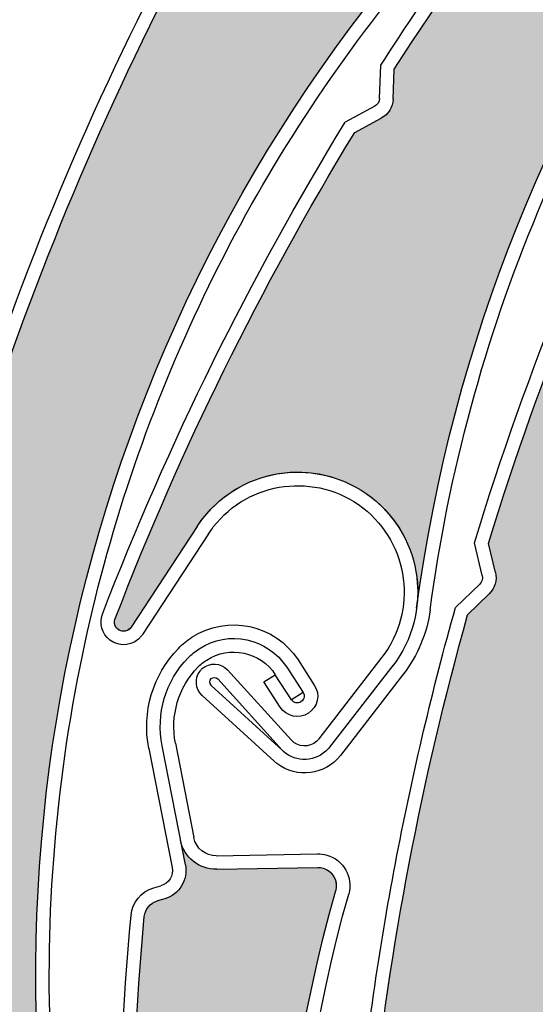
# Model space of a CAD drawing. Units: inches. Extents: x 10 to 3141, y 10 to 832.
# Drawn here: x 316 to 324, y 665 to 682 of the extents above; entities that cross this region are included whole.
import ezdxf

# ---------------------------------------------------------------- set-up
doc = ezdxf.new("R2010")
doc.units = ezdxf.units.IN
doc.header["$MEASUREMENT"] = 0
doc.layers.add('AM_8', color=7, linetype='Continuous')

# ---------------------------------------------------------------- blocks, each defined once
blk = doc.blocks.new('block 1528')
at = {"layer": 'AM_8', "color": 7, "lineweight": 25}
blk.add_open_spline([(326.083, 655.766), (323.149, 664.184), (324.66, 673.515), (330.103, 680.578)], degree=3, dxfattribs=at)
blk = doc.blocks.new('block 1556')
at = {"layer": 'AM_8', "color": 7, "lineweight": 25}
blk.add_open_spline([(323.64, 673.117), (324.512, 675.958), (325.632, 678.719), (326.991, 681.361)], degree=3, dxfattribs=at)
blk = doc.blocks.new('block 1557')
at = {"layer": 'AM_8', "color": 7, "lineweight": 25}
blk.add_open_spline([(323.405, 673.123), (324.284, 676), (325.416, 678.791), (326.791, 681.466)], degree=3, dxfattribs=at)
blk = doc.blocks.new('block 1558')
at = {"layer": 'AM_8', "color": 7, "lineweight": 25}
blk.add_open_spline([(321.704, 663.59), (321.998, 666.41), (322.529, 669.2), (323.294, 671.928)], degree=3, dxfattribs=at)
blk = doc.blocks.new('block 1559')
at = {"layer": 'AM_8', "color": 7, "lineweight": 25}
blk.add_open_spline([(321.474, 663.554), (321.627, 665.022), (321.84, 666.482), (322.119, 667.931)], degree=3, dxfattribs=at)
blk = doc.blocks.new('block 1566')
at = {"layer": 'AM_8', "color": 7, "lineweight": 25}
blk.add_open_spline([(322.119, 667.931), (322.388, 669.317), (322.709, 670.689), (323.092, 672.048)], degree=3, dxfattribs=at)
blk = doc.blocks.new('block 1567')
at = {"layer": 'AM_8', "color": 7, "lineweight": 25}
blk.add_open_spline([(323.536, 672.582), (323.549, 672.531), (323.534, 672.477), (323.494, 672.439)], degree=3, dxfattribs=at)
blk = doc.blocks.new('block 1568')
at = {"layer": 'AM_8', "color": 7, "lineweight": 25}
blk.add_open_spline([(323.755, 672.634), (323.788, 672.506), (323.746, 672.369), (323.653, 672.277)], degree=3, dxfattribs=at)
blk = doc.blocks.new('block 1569')
at = {"layer": 'AM_8', "color": 7, "lineweight": 25}
blk.add_lwpolyline([(323.755, 672.634), (323.64, 673.117)], dxfattribs=at)
blk = doc.blocks.new('block 1570')
at = {"layer": 'AM_8', "color": 7, "lineweight": 25}
blk.add_lwpolyline([(323.294, 671.928), (323.653, 672.277)], dxfattribs=at)
blk = doc.blocks.new('block 1571')
at = {"layer": 'AM_8', "color": 7, "lineweight": 25}
blk.add_lwpolyline([(323.494, 672.439), (323.092, 672.048)], dxfattribs=at)
blk = doc.blocks.new('block 1572')
at = {"layer": 'AM_8', "color": 7, "lineweight": 25}
blk.add_lwpolyline([(323.536, 672.582), (323.405, 673.123)], dxfattribs=at)
blk = doc.blocks.new('block 1602')
at = {"layer": 'AM_8'}
h = blk.add_hatch(color=140, dxfattribs=at)
edge = h.paths.add_edge_path()
edge.add_spline(control_points=[(323.653, 672.277), (323.746, 672.369), (323.788, 672.506), (323.755, 672.634), (323.755, 672.634), (323.64, 673.117), (323.64, 673.117), (324.512, 675.958), (325.632, 678.719), (326.991, 681.361), (327.046, 681.472), (327.163, 681.537), (327.289, 681.523), (327.289, 681.523), (327.413, 681.511), (327.413, 681.511), (327.666, 681.485), (327.896, 681.656), (327.944, 681.904), (327.944, 681.904), (328.021, 682.316), (328.021, 682.316), (327.967, 682.03), (328.125, 681.745), (328.399, 681.642), (328.399, 681.642), (329.972, 681.041), (329.972, 681.041), (330.129, 680.982), (330.203, 680.81), (330.145, 680.654), (330.135, 680.628), (330.122, 680.6), (330.103, 680.578), (324.66, 673.515), (323.149, 664.184), (326.083, 655.766), (325.831, 656.492), (325.182, 657.009), (324.418, 657.093), (323.325, 657.216), (322.336, 656.427), (322.212, 655.331), (322.212, 655.331), (321.99, 653.342), (321.99, 653.342), (321.982, 653.259), (321.909, 653.2), (321.823, 653.209), (321.746, 653.217), (321.688, 653.285), (321.69, 653.363), (321.388, 656.353), (321.355, 659.363), (321.593, 662.359), (321.593, 662.359), (321.878, 662.771), (321.878, 662.771), (321.953, 662.879), (321.968, 663.021), (321.912, 663.141), (321.912, 663.141), (321.704, 663.59), (321.704, 663.59), (321.998, 666.41), (322.529, 669.198), (323.294, 671.928), (323.294, 671.928), (323.653, 672.277), (323.653, 672.277), (323.653, 672.277), (323.653, 672.277), (323.653, 672.277)], knot_values=[0, 0, 0, 0, 1, 1, 1, 2, 2, 2, 3, 3, 3, 4, 4, 4, 5, 5, 5, 6, 6, 6, 7, 7, 7, 8, 8, 8, 9, 9, 9, 10, 10, 10, 11, 11, 11, 12, 12, 12, 13, 13, 13, 14, 14, 14, 15, 15, 15, 16, 16, 16, 17, 17, 17, 18, 18, 18, 19, 19, 19, 20, 20, 20, 21, 21, 21, 22, 22, 22, 23, 23, 23, 24, 24, 24, 24], degree=3, periodic=1)
at = {"layer": 'AM_8', "lineweight": 0}
blk.add_open_spline([(323.653, 672.277), (323.746, 672.369), (323.788, 672.506), (323.755, 672.634), (323.755, 672.634), (323.64, 673.117), (323.64, 673.117), (324.512, 675.958), (325.632, 678.719), (326.991, 681.361), (327.046, 681.472), (327.163, 681.537), (327.289, 681.523), (327.289, 681.523), (327.413, 681.511), (327.413, 681.511), (327.666, 681.485), (327.896, 681.656), (327.944, 681.904), (327.944, 681.904), (328.021, 682.316), (328.021, 682.316), (327.967, 682.03), (328.125, 681.745), (328.399, 681.642), (328.399, 681.642), (329.972, 681.041), (329.972, 681.041), (330.129, 680.982), (330.203, 680.81), (330.145, 680.654), (330.135, 680.628), (330.122, 680.6), (330.103, 680.578), (324.66, 673.515), (323.149, 664.184), (326.083, 655.766), (325.831, 656.492), (325.182, 657.009), (324.418, 657.093), (323.325, 657.216), (322.336, 656.427), (322.212, 655.331), (322.212, 655.331), (321.99, 653.342), (321.99, 653.342), (321.982, 653.259), (321.909, 653.2), (321.823, 653.209), (321.746, 653.217), (321.688, 653.285), (321.69, 653.363), (321.388, 656.353), (321.355, 659.363), (321.593, 662.359), (321.593, 662.359), (321.878, 662.771), (321.878, 662.771), (321.953, 662.879), (321.968, 663.021), (321.912, 663.141), (321.912, 663.141), (321.704, 663.59), (321.704, 663.59), (321.998, 666.41), (322.529, 669.198), (323.294, 671.928), (323.294, 671.928), (323.653, 672.277), (323.653, 672.277), (323.653, 672.277), (323.653, 672.277), (323.653, 672.277)], degree=3, knots=[0, 0, 0, 0, 1, 1, 1, 2, 2, 2, 3, 3, 3, 4, 4, 4, 5, 5, 5, 6, 6, 6, 7, 7, 7, 8, 8, 8, 9, 9, 9, 10, 10, 10, 11, 11, 11, 12, 12, 12, 13, 13, 13, 14, 14, 14, 15, 15, 15, 16, 16, 16, 17, 17, 17, 18, 18, 18, 19, 19, 19, 20, 20, 20, 21, 21, 21, 22, 22, 22, 23, 23, 23, 24, 24, 24, 24], dxfattribs=at)
blk = doc.blocks.new('block 1526')
at = {"layer": 'AM_8'}
for name in ['block 1602', 'block 1557', 'block 1556', 'block 1528', 'block 1572', 'block 1569', 'block 1567', 'block 1568', 'block 1571', 'block 1570', 'block 1558', 'block 1566', 'block 1559']:
    blk.add_blockref(name, (0, 0), dxfattribs=at)
blk = doc.blocks.new('block 1989')
at = {"layer": 'AM_8', "color": 7, "lineweight": 25}
blk.add_open_spline([(322.671, 672.01), (323.282, 676.581), (325.09, 680.91), (327.911, 684.559)], degree=3, dxfattribs=at)
blk = doc.blocks.new('block 1990')
at = {"layer": 'AM_8', "color": 7, "lineweight": 25}
blk.add_open_spline([(322.446, 672.04), (323.628, 680.877), (329.188, 688.519), (337.231, 692.366)], degree=3, dxfattribs=at)
blk = doc.blocks.new('block 1991')
at = {"layer": 'AM_8', "color": 7, "lineweight": 25}
blk.add_open_spline([(317.441, 671.878), (318.521, 674.682), (319.853, 677.382), (321.417, 679.95)], degree=3, dxfattribs=at)
blk = doc.blocks.new('block 1992')
at = {"layer": 'AM_8', "color": 7, "lineweight": 25}
blk.add_open_spline([(317.223, 671.941), (318.318, 674.784), (319.669, 677.519), (321.258, 680.119)], degree=3, dxfattribs=at)
blk = doc.blocks.new('block 1993')
at = {"layer": 'AM_8', "color": 7, "lineweight": 25}
blk.add_lwpolyline([(320.36, 669.848), (319.304, 671.012)], dxfattribs=at)
blk = doc.blocks.new('block 1994')
at = {"layer": 'AM_8', "color": 7, "lineweight": 25}
blk.add_lwpolyline([(320.211, 669.678), (319.139, 670.862)], dxfattribs=at)
blk = doc.blocks.new('block 1995')
at = {"layer": 'AM_8', "color": 7, "lineweight": 25}
blk.add_open_spline([(320.998, 669.729), (320.981, 669.704), (320.961, 669.682), (320.936, 669.661), (320.722, 669.464), (320.386, 669.481), (320.194, 669.696)], degree=3, knots=[0, 0, 0, 0, 1, 1, 1, 2, 2, 2, 2], dxfattribs=at)
blk = doc.blocks.new('block 1996')
at = {"layer": 'AM_8', "color": 7, "lineweight": 25}
blk.add_open_spline([(320.821, 669.866), (320.811, 669.852), (320.799, 669.838), (320.785, 669.826), (320.663, 669.716), (320.472, 669.725), (320.36, 669.848)], degree=3, knots=[0, 0, 0, 0, 1, 1, 1, 2, 2, 2, 2], dxfattribs=at)
blk = doc.blocks.new('block 1997')
at = {"layer": 'AM_8', "color": 7, "lineweight": 25}
blk.add_open_spline([(318.846, 670.994), (318.855, 671.008), (318.868, 671.02), (318.883, 671.033), (319.005, 671.144), (319.193, 671.135), (319.304, 671.012)], degree=3, knots=[0, 0, 0, 0, 1, 1, 1, 2, 2, 2, 2], dxfattribs=at)
blk = doc.blocks.new('block 1998')
at = {"layer": 'AM_8', "color": 7, "lineweight": 25}
blk.add_open_spline([(319.031, 670.755), (319.031, 670.757), (319.028, 670.759), (319.028, 670.76), (319, 670.79), (319.002, 670.838), (319.031, 670.867), (319.062, 670.894), (319.111, 670.891), (319.139, 670.862)], degree=3, knots=[0, 0, 0, 0, 1, 1, 1, 2, 2, 2, 3, 3, 3, 3], dxfattribs=at)
blk = doc.blocks.new('block 1999')
at = {"layer": 'AM_8', "color": 7, "lineweight": 25}
blk.add_lwpolyline([(318.796, 673.397), (317.702, 671.723)], dxfattribs=at)
blk = doc.blocks.new('block 2000')
at = {"layer": 'AM_8', "color": 7, "lineweight": 25}
blk.add_open_spline([(321.178, 669.591), (320.924, 669.263), (320.454, 669.202), (320.124, 669.456)], degree=3, dxfattribs=at)
blk = doc.blocks.new('block 2001')
at = {"layer": 'AM_8', "color": 7, "lineweight": 25}
blk.add_lwpolyline([(318.986, 673.275), (317.89, 671.601)], dxfattribs=at)
blk = doc.blocks.new('block 2002')
at = {"layer": 'AM_8', "color": 7, "lineweight": 25}
blk.add_lwpolyline([(320.211, 669.678), (319.031, 670.755)], dxfattribs=at)
blk = doc.blocks.new('block 2003')
at = {"layer": 'AM_8', "color": 7, "lineweight": 25}
blk.add_lwpolyline([(318.879, 670.588), (320.075, 669.496)], dxfattribs=at)
blk = doc.blocks.new('block 2004')
at = {"layer": 'AM_8', "color": 7, "lineweight": 25}
blk.add_open_spline([(318.879, 670.588), (318.767, 670.693), (318.749, 670.869), (318.846, 670.994)], degree=3, dxfattribs=at)
blk = doc.blocks.new('block 2005')
at = {"layer": 'AM_8', "color": 7, "lineweight": 25}
blk.add_open_spline([(317.702, 671.723), (317.658, 671.658), (317.574, 671.637), (317.502, 671.672), (317.429, 671.714), (317.401, 671.803), (317.441, 671.878)], degree=3, knots=[0, 0, 0, 0, 1, 1, 1, 2, 2, 2, 2], dxfattribs=at)
blk = doc.blocks.new('block 2006')
at = {"layer": 'AM_8', "color": 7, "lineweight": 25}
blk.add_open_spline([(317.89, 671.601), (317.885, 671.591), (317.879, 671.583), (317.875, 671.577)], degree=3, dxfattribs=at)
blk = doc.blocks.new('block 2007')
at = {"layer": 'AM_8', "color": 7, "lineweight": 25}
blk.add_open_spline([(317.875, 671.577), (317.745, 671.412), (317.51, 671.383), (317.348, 671.509)], degree=3, dxfattribs=at)
blk = doc.blocks.new('block 2008')
at = {"layer": 'AM_8', "color": 7, "lineweight": 25}
blk.add_open_spline([(317.348, 671.509), (317.217, 671.609), (317.166, 671.786), (317.223, 671.941)], degree=3, dxfattribs=at)
blk = doc.blocks.new('block 2009')
at = {"layer": 'AM_8', "color": 7, "lineweight": 25}
blk.add_open_spline([(320.124, 669.456), (320.106, 669.468), (320.093, 669.481), (320.075, 669.496)], degree=3, dxfattribs=at)
blk = doc.blocks.new('block 2010')
at = {"layer": 'AM_8', "color": 7, "lineweight": 25}
blk.add_open_spline([(318.796, 673.397), (318.827, 673.443), (318.856, 673.485), (318.891, 673.528), (319.565, 674.4), (320.818, 674.558), (321.692, 673.882), (322.561, 673.208), (322.721, 671.954), (322.048, 671.082)], degree=3, knots=[0, 0, 0, 0, 1, 1, 1, 2, 2, 2, 3, 3, 3, 3], dxfattribs=at)
blk = doc.blocks.new('block 2011')
at = {"layer": 'AM_8', "color": 7, "lineweight": 25}
blk.add_open_spline([(321.552, 673.707), (322.324, 673.108), (322.468, 671.995), (321.868, 671.222)], degree=3, dxfattribs=at)
blk = doc.blocks.new('block 2012')
at = {"layer": 'AM_8', "color": 7, "lineweight": 25}
blk.add_open_spline([(318.986, 673.275), (319.013, 673.313), (319.04, 673.352), (319.066, 673.389), (319.665, 674.162), (320.776, 674.303), (321.552, 673.707)], degree=3, knots=[0, 0, 0, 0, 1, 1, 1, 2, 2, 2, 2], dxfattribs=at)
blk = doc.blocks.new('block 2013')
at = {"layer": 'AM_8', "color": 7, "lineweight": 25}
blk.add_open_spline([(322.671, 672.01), (322.618, 671.622), (322.465, 671.255), (322.227, 670.945)], degree=3, dxfattribs=at)
blk = doc.blocks.new('block 2014')
at = {"layer": 'AM_8', "color": 7, "lineweight": 25}
blk.add_lwpolyline([(321.868, 671.222), (320.821, 669.866)], dxfattribs=at)
blk = doc.blocks.new('block 2015')
at = {"layer": 'AM_8', "color": 7, "lineweight": 25}
blk.add_lwpolyline([(322.048, 671.083), (320.998, 669.729)], dxfattribs=at)
blk = doc.blocks.new('block 2016')
at = {"layer": 'AM_8', "color": 7, "lineweight": 25}
blk.add_lwpolyline([(322.227, 670.945), (321.178, 669.591)], dxfattribs=at)
blk = doc.blocks.new('block 2020')
at = {"layer": 'AM_8', "color": 7, "lineweight": 25}
blk.add_open_spline([(322.072, 680.999), (323.608, 683.382), (325.338, 685.631), (327.251, 687.721)], degree=3, dxfattribs=at)
blk = doc.blocks.new('block 2021')
at = {"layer": 'AM_8', "color": 7, "lineweight": 25}
blk.add_open_spline([(321.852, 681.068), (322.648, 682.311), (323.498, 683.517), (324.401, 684.684)], degree=3, dxfattribs=at)
blk = doc.blocks.new('block 2022')
at = {"layer": 'AM_8', "color": 7, "lineweight": 25}
blk.add_lwpolyline([(321.417, 679.95), (321.858, 680.188)], dxfattribs=at)
blk = doc.blocks.new('block 2023')
at = {"layer": 'AM_8', "color": 7, "lineweight": 25}
blk.add_lwpolyline([(321.75, 680.386), (321.258, 680.119)], dxfattribs=at)
blk = doc.blocks.new('block 2024')
at = {"layer": 'AM_8', "color": 7, "lineweight": 25}
blk.add_lwpolyline([(322.054, 680.504), (322.072, 680.999)], dxfattribs=at)
blk = doc.blocks.new('block 2025')
at = {"layer": 'AM_8', "color": 7, "lineweight": 25}
blk.add_lwpolyline([(321.829, 680.513), (321.852, 681.068)], dxfattribs=at)
blk = doc.blocks.new('block 2026')
at = {"layer": 'AM_8', "color": 7, "lineweight": 25}
blk.add_open_spline([(322.054, 680.504), (322.049, 680.371), (321.977, 680.25), (321.858, 680.188)], degree=3, dxfattribs=at)
blk = doc.blocks.new('block 2027')
at = {"layer": 'AM_8', "color": 7, "lineweight": 25}
blk.add_open_spline([(321.829, 680.513), (321.827, 680.459), (321.796, 680.411), (321.75, 680.386)], degree=3, dxfattribs=at)
blk = doc.blocks.new('block 2064')
at = {"layer": 'AM_8'}
h = blk.add_hatch(color=140, dxfattribs=at)
edge = h.paths.add_edge_path()
edge.add_spline(control_points=[(327.729, 687.87), (327.857, 687.909), (327.952, 688.013), (327.985, 688.142), (327.985, 688.142), (328.099, 688.624), (328.099, 688.624), (330.159, 690.768), (332.406, 692.724), (334.812, 694.471), (334.91, 694.544), (335.044, 694.547), (335.148, 694.48), (335.148, 694.48), (335.255, 694.411), (335.255, 694.411), (335.47, 694.276), (335.751, 694.324), (335.903, 694.524), (335.903, 694.524), (336.164, 694.855), (336.164, 694.855), (335.983, 694.626), (335.996, 694.301), (336.193, 694.084), (336.193, 694.084), (337.327, 692.839), (337.327, 692.839), (337.437, 692.716), (337.428, 692.526), (337.306, 692.415), (337.285, 692.395), (337.259, 692.379), (337.231, 692.366), (329.188, 688.519), (323.628, 680.877), (322.446, 672.04), (322.548, 672.801), (322.206, 673.554), (321.562, 673.976), (320.64, 674.58), (319.402, 674.321), (318.799, 673.399), (318.799, 673.399), (317.702, 671.723), (317.702, 671.723), (317.656, 671.654), (317.562, 671.636), (317.491, 671.681), (317.428, 671.722), (317.405, 671.808), (317.441, 671.878), (318.521, 674.682), (319.853, 677.385), (321.417, 679.95), (321.417, 679.95), (321.858, 680.188), (321.858, 680.188), (321.975, 680.25), (322.049, 680.373), (322.054, 680.504), (322.054, 680.504), (322.072, 680.999), (322.072, 680.999), (323.608, 683.382), (325.338, 685.629), (327.251, 687.721), (327.251, 687.721), (327.729, 687.87), (327.729, 687.87), (327.729, 687.87), (327.729, 687.87), (327.729, 687.87)], knot_values=[0, 0, 0, 0, 1, 1, 1, 2, 2, 2, 3, 3, 3, 4, 4, 4, 5, 5, 5, 6, 6, 6, 7, 7, 7, 8, 8, 8, 9, 9, 9, 10, 10, 10, 11, 11, 11, 12, 12, 12, 13, 13, 13, 14, 14, 14, 15, 15, 15, 16, 16, 16, 17, 17, 17, 18, 18, 18, 19, 19, 19, 20, 20, 20, 21, 21, 21, 22, 22, 22, 23, 23, 23, 24, 24, 24, 24], degree=3, periodic=1)
at = {"layer": 'AM_8', "lineweight": 0}
blk.add_open_spline([(327.729, 687.87), (327.857, 687.909), (327.952, 688.013), (327.985, 688.142), (327.985, 688.142), (328.099, 688.624), (328.099, 688.624), (330.159, 690.768), (332.406, 692.724), (334.812, 694.471), (334.91, 694.544), (335.044, 694.547), (335.148, 694.48), (335.148, 694.48), (335.255, 694.411), (335.255, 694.411), (335.47, 694.276), (335.751, 694.324), (335.903, 694.524), (335.903, 694.524), (336.164, 694.855), (336.164, 694.855), (335.983, 694.626), (335.996, 694.301), (336.193, 694.084), (336.193, 694.084), (337.327, 692.839), (337.327, 692.839), (337.437, 692.716), (337.428, 692.526), (337.306, 692.415), (337.285, 692.395), (337.259, 692.379), (337.231, 692.366), (329.188, 688.519), (323.628, 680.877), (322.446, 672.04), (322.548, 672.801), (322.206, 673.554), (321.562, 673.976), (320.64, 674.58), (319.402, 674.321), (318.799, 673.399), (318.799, 673.399), (317.702, 671.723), (317.702, 671.723), (317.656, 671.654), (317.562, 671.636), (317.491, 671.681), (317.428, 671.722), (317.405, 671.808), (317.441, 671.878), (318.521, 674.682), (319.853, 677.385), (321.417, 679.95), (321.417, 679.95), (321.858, 680.188), (321.858, 680.188), (321.975, 680.25), (322.049, 680.373), (322.054, 680.504), (322.054, 680.504), (322.072, 680.999), (322.072, 680.999), (323.608, 683.382), (325.338, 685.629), (327.251, 687.721), (327.251, 687.721), (327.729, 687.87), (327.729, 687.87), (327.729, 687.87), (327.729, 687.87), (327.729, 687.87)], degree=3, knots=[0, 0, 0, 0, 1, 1, 1, 2, 2, 2, 3, 3, 3, 4, 4, 4, 5, 5, 5, 6, 6, 6, 7, 7, 7, 8, 8, 8, 9, 9, 9, 10, 10, 10, 11, 11, 11, 12, 12, 12, 13, 13, 13, 14, 14, 14, 15, 15, 15, 16, 16, 16, 17, 17, 17, 18, 18, 18, 19, 19, 19, 20, 20, 20, 21, 21, 21, 22, 22, 22, 23, 23, 23, 24, 24, 24, 24], dxfattribs=at)
blk = doc.blocks.new('block 1988')
at = {"layer": 'AM_8'}
for name in ['block 2064', 'block 1990', 'block 2020', 'block 2021', 'block 1989', 'block 2025', 'block 2024', 'block 2027', 'block 2026', 'block 2023', 'block 1992', 'block 2022', 'block 1991', 'block 2010', 'block 2012', 'block 2011', 'block 1999', 'block 2001', 'block 2008', 'block 2013', 'block 2005', 'block 2006', 'block 2007', 'block 1997', 'block 2014', 'block 2004', 'block 1993', 'block 2015', 'block 2016', 'block 1998', 'block 1994', 'block 2002', 'block 2003', 'block 1996', 'block 1995', 'block 2009', 'block 2000']:
    blk.add_blockref(name, (0, 0), dxfattribs=at)
blk = doc.blocks.new('block 2067')
at = {"layer": 'AM_8', "color": 7, "lineweight": 25}
blk.add_open_spline([(326.647, 642.83), (320.781, 649.542), (318.693, 658.762), (321.1, 667.346)], degree=3, dxfattribs=at)
blk = doc.blocks.new('block 2094')
at = {"layer": 'AM_8', "color": 7, "lineweight": 25}
blk.add_open_spline([(320.834, 655.191), (320.046, 659.204), (320.212, 663.347), (321.317, 667.285)], degree=3, dxfattribs=at)
blk = doc.blocks.new('block 2095')
at = {"layer": 'AM_8', "color": 7, "lineweight": 25}
blk.add_open_spline([(317.895, 658.011), (317.64, 660.972), (317.65, 663.951), (317.919, 666.911)], degree=3, dxfattribs=at)
blk = doc.blocks.new('block 2096')
at = {"layer": 'AM_8', "color": 7, "lineweight": 25}
blk.add_open_spline([(317.678, 657.93), (317.415, 660.925), (317.421, 663.938), (317.698, 666.932)], degree=3, dxfattribs=at)
blk = doc.blocks.new('block 2112')
at = {"layer": 'AM_8', "color": 7, "lineweight": 25}
blk.add_lwpolyline([(318.436, 669.792), (318.742, 668.226)], dxfattribs=at)
blk = doc.blocks.new('block 2113')
at = {"layer": 'AM_8', "color": 7, "lineweight": 25}
blk.add_lwpolyline([(318.603, 667.769), (318.216, 669.75)], dxfattribs=at)
blk = doc.blocks.new('block 2114')
at = {"layer": 'AM_8', "color": 7, "lineweight": 25}
blk.add_lwpolyline([(317.994, 669.705), (318.38, 667.729)], dxfattribs=at)
blk = doc.blocks.new('block 2115')
at = {"layer": 'AM_8', "color": 7, "lineweight": 25}
blk.add_lwpolyline([(319.122, 667.697), (320.805, 667.729)], dxfattribs=at)
blk = doc.blocks.new('block 2116')
at = {"layer": 'AM_8', "color": 7, "lineweight": 25}
blk.add_lwpolyline([(319.116, 667.921), (320.8, 667.953)], dxfattribs=at)
blk = doc.blocks.new('block 2117')
at = {"layer": 'AM_8', "color": 7, "lineweight": 25}
blk.add_open_spline([(319.122, 667.697), (318.831, 667.691), (318.577, 667.896), (318.521, 668.181)], degree=3, dxfattribs=at)
blk = doc.blocks.new('block 2118')
at = {"layer": 'AM_8', "color": 7, "lineweight": 25}
blk.add_open_spline([(317.698, 666.932), (317.718, 667.147), (317.865, 667.328), (318.075, 667.389)], degree=3, dxfattribs=at)
blk = doc.blocks.new('block 2119')
at = {"layer": 'AM_8', "color": 7, "lineweight": 25}
blk.add_open_spline([(317.919, 666.911), (317.932, 667.034), (318.018, 667.137), (318.136, 667.171)], degree=3, dxfattribs=at)
blk = doc.blocks.new('block 2120')
at = {"layer": 'AM_8', "color": 7, "lineweight": 25}
blk.add_open_spline([(318.603, 667.769), (318.648, 667.521), (318.503, 667.277), (318.258, 667.207)], degree=3, dxfattribs=at)
blk = doc.blocks.new('block 2121')
at = {"layer": 'AM_8', "color": 7, "lineweight": 25}
blk.add_lwpolyline([(318.258, 667.207), (318.136, 667.171)], dxfattribs=at)
blk = doc.blocks.new('block 2122')
at = {"layer": 'AM_8', "color": 7, "lineweight": 25}
blk.add_lwpolyline([(318.075, 667.389), (318.196, 667.423)], dxfattribs=at)
blk = doc.blocks.new('block 2123')
at = {"layer": 'AM_8', "color": 7, "lineweight": 25}
blk.add_open_spline([(319.116, 667.921), (318.937, 667.917), (318.776, 668.045), (318.742, 668.226)], degree=3, dxfattribs=at)
blk = doc.blocks.new('block 2124')
at = {"layer": 'AM_8', "color": 7, "lineweight": 25}
blk.add_open_spline([(318.38, 667.729), (318.408, 667.592), (318.327, 667.461), (318.196, 667.423)], degree=3, dxfattribs=at)
blk = doc.blocks.new('block 2125')
at = {"layer": 'AM_8', "color": 7, "lineweight": 25}
blk.add_open_spline([(320.805, 667.729), (320.834, 667.729), (320.863, 667.725), (320.891, 667.716), (321.051, 667.671), (321.143, 667.506), (321.1, 667.346)], degree=3, knots=[0, 0, 0, 0, 1, 1, 1, 2, 2, 2, 2], dxfattribs=at)
blk = doc.blocks.new('block 2126')
at = {"layer": 'AM_8', "color": 7, "lineweight": 25}
blk.add_open_spline([(320.8, 667.953), (320.853, 667.955), (320.902, 667.948), (320.953, 667.933), (321.233, 667.855), (321.394, 667.564), (321.317, 667.285)], degree=3, knots=[0, 0, 0, 0, 1, 1, 1, 2, 2, 2, 2], dxfattribs=at)
blk = doc.blocks.new('block 2127')
at = {"layer": 'AM_8', "color": 7, "lineweight": 25}
blk.add_open_spline([(318.811, 671.059), (318.854, 671.104), (318.903, 671.143), (318.956, 671.177), (319.337, 671.424), (319.849, 671.316), (320.097, 670.932)], degree=3, knots=[0, 0, 0, 0, 1, 1, 1, 2, 2, 2, 2], dxfattribs=at)
blk = doc.blocks.new('block 2128')
at = {"layer": 'AM_8', "color": 7, "lineweight": 25}
blk.add_open_spline([(318.647, 671.215), (318.703, 671.271), (318.767, 671.323), (318.833, 671.365), (319.317, 671.682), (319.972, 671.543), (320.287, 671.056)], degree=3, knots=[0, 0, 0, 0, 1, 1, 1, 2, 2, 2, 2], dxfattribs=at)
blk = doc.blocks.new('block 2129')
at = {"layer": 'AM_8', "color": 7, "lineweight": 25}
blk.add_open_spline([(318.485, 671.371), (318.553, 671.441), (318.629, 671.501), (318.71, 671.556), (319.302, 671.938), (320.093, 671.771), (320.474, 671.178)], degree=3, knots=[0, 0, 0, 0, 1, 1, 1, 2, 2, 2, 2], dxfattribs=at)
blk = doc.blocks.new('block 2130')
at = {"layer": 'AM_8', "color": 7, "lineweight": 25}
blk.add_open_spline([(318.436, 669.792), (318.347, 670.25), (318.485, 670.723), (318.811, 671.059)], degree=3, dxfattribs=at)
blk = doc.blocks.new('block 2131')
at = {"layer": 'AM_8', "color": 7, "lineweight": 25}
blk.add_open_spline([(318.216, 669.75), (318.111, 670.28), (318.271, 670.826), (318.647, 671.215)], degree=3, dxfattribs=at)
blk = doc.blocks.new('block 2132')
at = {"layer": 'AM_8', "color": 7, "lineweight": 25}
blk.add_open_spline([(317.994, 669.705), (317.875, 670.309), (318.06, 670.929), (318.485, 671.371)], degree=3, dxfattribs=at)
blk = doc.blocks.new('block 2133')
at = {"layer": 'AM_8', "color": 7, "lineweight": 25}
blk.add_lwpolyline([(320.559, 670.638), (320.367, 670.515)], dxfattribs=at)
blk = doc.blocks.new('block 2134')
at = {"layer": 'AM_8', "color": 7, "lineweight": 25}
blk.add_lwpolyline([(319.907, 670.812), (320.097, 670.932)], dxfattribs=at)
blk = doc.blocks.new('block 2135')
at = {"layer": 'AM_8', "color": 7, "lineweight": 25}
blk.add_lwpolyline([(320.18, 670.393), (319.907, 670.812)], dxfattribs=at)
blk = doc.blocks.new('block 2136')
at = {"layer": 'AM_8', "color": 7, "lineweight": 25}
blk.add_lwpolyline([(320.367, 670.515), (320.097, 670.932)], dxfattribs=at)
blk = doc.blocks.new('block 2137')
at = {"layer": 'AM_8', "color": 7, "lineweight": 25}
blk.add_lwpolyline([(320.287, 671.056), (320.559, 670.638)], dxfattribs=at)
blk = doc.blocks.new('block 2138')
at = {"layer": 'AM_8', "color": 7, "lineweight": 25}
blk.add_lwpolyline([(320.474, 671.178), (320.744, 670.76)], dxfattribs=at)
blk = doc.blocks.new('block 2139')
at = {"layer": 'AM_8', "color": 7, "lineweight": 25}
blk.add_open_spline([(320.559, 670.638), (320.594, 670.584), (320.576, 670.515), (320.522, 670.482), (320.472, 670.448), (320.403, 670.462), (320.367, 670.515)], degree=3, knots=[0, 0, 0, 0, 1, 1, 1, 2, 2, 2, 2], dxfattribs=at)
blk = doc.blocks.new('block 2140')
at = {"layer": 'AM_8', "color": 7, "lineweight": 25}
blk.add_open_spline([(320.744, 670.76), (320.852, 670.604), (320.802, 670.395), (320.646, 670.293), (320.49, 670.19), (320.282, 670.236), (320.18, 670.393)], degree=3, knots=[0, 0, 0, 0, 1, 1, 1, 2, 2, 2, 2], dxfattribs=at)
blk = doc.blocks.new('block 2141')
at = {"layer": 'AM_8'}
h = blk.add_hatch(color=140, dxfattribs=at)
edge = h.paths.add_edge_path()
edge.add_spline(control_points=[(318.22, 657.235), (318.273, 657.358), (318.261, 657.498), (318.183, 657.607), (318.183, 657.607), (317.897, 658.011), (317.897, 658.011), (317.64, 660.972), (317.65, 663.951), (317.919, 666.911), (317.932, 667.034), (318.018, 667.137), (318.136, 667.171), (318.136, 667.171), (318.258, 667.207), (318.258, 667.207), (318.503, 667.277), (318.648, 667.521), (318.603, 667.769), (318.603, 667.769), (318.521, 668.181), (318.521, 668.181), (318.577, 667.896), (318.831, 667.691), (319.122, 667.697), (319.122, 667.697), (320.805, 667.729), (320.805, 667.729), (320.972, 667.73), (321.108, 667.598), (321.11, 667.434), (321.11, 667.404), (321.108, 667.373), (321.1, 667.346), (318.693, 658.762), (320.781, 649.542), (326.647, 642.83), (326.142, 643.41), (325.351, 643.647), (324.611, 643.44), (323.549, 643.145), (322.926, 642.043), (323.225, 640.981), (323.225, 640.981), (323.759, 639.054), (323.759, 639.054), (323.782, 638.973), (323.736, 638.89), (323.654, 638.868), (323.579, 638.845), (323.499, 638.887), (323.475, 638.959), (322.074, 641.619), (320.919, 644.399), (320.021, 647.268), (320.021, 647.268), (320.131, 647.755), (320.131, 647.755), (320.161, 647.886), (320.12, 648.021), (320.023, 648.112), (320.023, 648.112), (319.664, 648.453), (319.664, 648.453), (318.879, 651.177), (318.33, 653.961), (318.018, 656.779), (318.018, 656.779), (318.22, 657.235), (318.22, 657.235), (318.22, 657.235), (318.22, 657.235), (318.22, 657.235)], knot_values=[0, 0, 0, 0, 1, 1, 1, 2, 2, 2, 3, 3, 3, 4, 4, 4, 5, 5, 5, 6, 6, 6, 7, 7, 7, 8, 8, 8, 9, 9, 9, 10, 10, 10, 11, 11, 11, 12, 12, 12, 13, 13, 13, 14, 14, 14, 15, 15, 15, 16, 16, 16, 17, 17, 17, 18, 18, 18, 19, 19, 19, 20, 20, 20, 21, 21, 21, 22, 22, 22, 23, 23, 23, 24, 24, 24, 24], degree=3, periodic=1)
at = {"layer": 'AM_8', "lineweight": 0}
blk.add_open_spline([(318.22, 657.235), (318.273, 657.358), (318.261, 657.498), (318.183, 657.607), (318.183, 657.607), (317.897, 658.011), (317.897, 658.011), (317.64, 660.972), (317.65, 663.951), (317.919, 666.911), (317.932, 667.034), (318.018, 667.137), (318.136, 667.171), (318.136, 667.171), (318.258, 667.207), (318.258, 667.207), (318.503, 667.277), (318.648, 667.521), (318.603, 667.769), (318.603, 667.769), (318.521, 668.181), (318.521, 668.181), (318.577, 667.896), (318.831, 667.691), (319.122, 667.697), (319.122, 667.697), (320.805, 667.729), (320.805, 667.729), (320.972, 667.73), (321.108, 667.598), (321.11, 667.434), (321.11, 667.404), (321.108, 667.373), (321.1, 667.346), (318.693, 658.762), (320.781, 649.542), (326.647, 642.83), (326.142, 643.41), (325.351, 643.647), (324.611, 643.44), (323.549, 643.145), (322.926, 642.043), (323.225, 640.981), (323.225, 640.981), (323.759, 639.054), (323.759, 639.054), (323.782, 638.973), (323.736, 638.89), (323.654, 638.868), (323.579, 638.845), (323.499, 638.887), (323.475, 638.959), (322.074, 641.619), (320.919, 644.399), (320.021, 647.268), (320.021, 647.268), (320.131, 647.755), (320.131, 647.755), (320.161, 647.886), (320.12, 648.021), (320.023, 648.112), (320.023, 648.112), (319.664, 648.453), (319.664, 648.453), (318.879, 651.177), (318.33, 653.961), (318.018, 656.779), (318.018, 656.779), (318.22, 657.235), (318.22, 657.235), (318.22, 657.235), (318.22, 657.235), (318.22, 657.235)], degree=3, knots=[0, 0, 0, 0, 1, 1, 1, 2, 2, 2, 3, 3, 3, 4, 4, 4, 5, 5, 5, 6, 6, 6, 7, 7, 7, 8, 8, 8, 9, 9, 9, 10, 10, 10, 11, 11, 11, 12, 12, 12, 13, 13, 13, 14, 14, 14, 15, 15, 15, 16, 16, 16, 17, 17, 17, 18, 18, 18, 19, 19, 19, 20, 20, 20, 21, 21, 21, 22, 22, 22, 23, 23, 23, 24, 24, 24, 24], dxfattribs=at)
blk = doc.blocks.new('block 2065')
at = {"layer": 'AM_8'}
for name in ['block 2129', 'block 2128', 'block 2132', 'block 2127', 'block 2131', 'block 2138', 'block 2130', 'block 2137', 'block 2134', 'block 2135', 'block 2136', 'block 2140', 'block 2133', 'block 2139', 'block 2112', 'block 2114', 'block 2113', 'block 2141', 'block 2117', 'block 2123', 'block 2116', 'block 2126', 'block 2124', 'block 2120', 'block 2115', 'block 2125', 'block 2118', 'block 2122', 'block 2067', 'block 2121', 'block 2094', 'block 2119', 'block 2096', 'block 2095']:
    blk.add_blockref(name, (0, 0), dxfattribs=at)
blk = doc.blocks.new('block 2652')
at = {"layer": 'AM_8', "color": 7, "lineweight": 25}
blk.add_open_spline([(317.658, 657.701), (316.214, 662.082), (315.95, 666.763), (316.895, 671.278)], degree=3, dxfattribs=at)
blk = doc.blocks.new('block 2653')
at = {"layer": 'AM_8', "color": 7, "lineweight": 25}
blk.add_open_spline([(317.448, 657.63), (314.651, 666.095), (316.312, 675.399), (321.869, 682.374)], degree=3, dxfattribs=at)
blk = doc.blocks.new('block 2680')
at = {"layer": 'AM_8', "color": 7, "lineweight": 25}
blk.add_open_spline([(316.895, 671.278), (317.731, 675.281), (319.497, 679.032), (322.048, 682.232)], degree=3, dxfattribs=at)
blk = doc.blocks.new('block 2681')
at = {"layer": 'AM_8', "color": 7, "lineweight": 25}
blk.add_open_spline([(315.287, 675.019), (316.204, 677.846), (317.372, 680.585), (318.771, 683.208)], degree=3, dxfattribs=at)
blk = doc.blocks.new('block 2682')
at = {"layer": 'AM_8', "color": 7, "lineweight": 25}
blk.add_open_spline([(315.055, 675.029), (315.979, 677.89), (317.158, 680.662), (318.575, 683.314)], degree=3, dxfattribs=at)
blk = doc.blocks.new('block 2727')
at = {"layer": 'AM_8'}
h = blk.add_hatch(color=140, dxfattribs=at)
edge = h.paths.add_edge_path()
edge.add_spline(control_points=[(315.285, 674.178), (315.382, 674.271), (315.425, 674.405), (315.396, 674.535), (315.396, 674.535), (315.287, 675.019), (315.287, 675.019), (316.204, 677.846), (317.372, 680.585), (318.771, 683.208), (318.833, 683.317), (318.949, 683.379), (319.074, 683.364), (319.074, 683.364), (319.199, 683.35), (319.199, 683.35), (319.451, 683.318), (319.683, 683.486), (319.733, 683.734), (319.733, 683.734), (319.818, 684.146), (319.818, 684.146), (319.762, 683.859), (319.914, 683.572), (320.186, 683.464), (320.186, 683.464), (321.747, 682.838), (321.747, 682.838), (321.902, 682.776), (321.977, 682.601), (321.914, 682.447), (321.905, 682.42), (321.89, 682.396), (321.869, 682.374), (316.312, 675.399), (314.651, 666.095), (317.448, 657.63), (317.204, 658.359), (316.568, 658.887), (315.804, 658.984), (314.711, 659.124), (313.71, 658.354), (313.571, 657.258), (313.571, 657.258), (313.316, 655.275), (313.316, 655.275), (313.304, 655.191), (313.228, 655.133), (313.146, 655.143), (313.067, 655.152), (313.01, 655.22), (313.014, 655.3), (312.762, 658.293), (312.779, 661.305), (313.065, 664.296), (313.065, 664.296), (313.358, 664.702), (313.358, 664.702), (313.435, 664.81), (313.451, 664.951), (313.397, 665.072), (313.397, 665.072), (313.198, 665.526), (313.198, 665.526), (313.537, 668.339), (314.113, 671.12), (314.92, 673.836), (314.92, 673.836), (315.285, 674.178), (315.285, 674.178), (315.285, 674.178), (315.285, 674.178), (315.285, 674.178)], knot_values=[0, 0, 0, 0, 1, 1, 1, 2, 2, 2, 3, 3, 3, 4, 4, 4, 5, 5, 5, 6, 6, 6, 7, 7, 7, 8, 8, 8, 9, 9, 9, 10, 10, 10, 11, 11, 11, 12, 12, 12, 13, 13, 13, 14, 14, 14, 15, 15, 15, 16, 16, 16, 17, 17, 17, 18, 18, 18, 19, 19, 19, 20, 20, 20, 21, 21, 21, 22, 22, 22, 23, 23, 23, 24, 24, 24, 24], degree=3, periodic=1)
at = {"layer": 'AM_8', "lineweight": 0}
blk.add_open_spline([(315.285, 674.178), (315.382, 674.271), (315.425, 674.405), (315.396, 674.535), (315.396, 674.535), (315.287, 675.019), (315.287, 675.019), (316.204, 677.846), (317.372, 680.585), (318.771, 683.208), (318.833, 683.317), (318.949, 683.379), (319.074, 683.364), (319.074, 683.364), (319.199, 683.35), (319.199, 683.35), (319.451, 683.318), (319.683, 683.486), (319.733, 683.734), (319.733, 683.734), (319.818, 684.146), (319.818, 684.146), (319.762, 683.859), (319.914, 683.572), (320.186, 683.464), (320.186, 683.464), (321.747, 682.838), (321.747, 682.838), (321.902, 682.776), (321.977, 682.601), (321.914, 682.447), (321.905, 682.42), (321.89, 682.396), (321.869, 682.374), (316.312, 675.399), (314.651, 666.095), (317.448, 657.63), (317.204, 658.359), (316.568, 658.887), (315.804, 658.984), (314.711, 659.124), (313.71, 658.354), (313.571, 657.258), (313.571, 657.258), (313.316, 655.275), (313.316, 655.275), (313.304, 655.191), (313.228, 655.133), (313.146, 655.143), (313.067, 655.152), (313.01, 655.22), (313.014, 655.3), (312.762, 658.293), (312.779, 661.305), (313.065, 664.296), (313.065, 664.296), (313.358, 664.702), (313.358, 664.702), (313.435, 664.81), (313.451, 664.951), (313.397, 665.072), (313.397, 665.072), (313.198, 665.526), (313.198, 665.526), (313.537, 668.339), (314.113, 671.12), (314.92, 673.836), (314.92, 673.836), (315.285, 674.178), (315.285, 674.178), (315.285, 674.178), (315.285, 674.178), (315.285, 674.178)], degree=3, knots=[0, 0, 0, 0, 1, 1, 1, 2, 2, 2, 3, 3, 3, 4, 4, 4, 5, 5, 5, 6, 6, 6, 7, 7, 7, 8, 8, 8, 9, 9, 9, 10, 10, 10, 11, 11, 11, 12, 12, 12, 13, 13, 13, 14, 14, 14, 15, 15, 15, 16, 16, 16, 17, 17, 17, 18, 18, 18, 19, 19, 19, 20, 20, 20, 21, 21, 21, 22, 22, 22, 23, 23, 23, 24, 24, 24, 24], dxfattribs=at)
blk = doc.blocks.new('block 2651')
at = {"layer": 'AM_8'}
for name in ['block 2727', 'block 2682', 'block 2681', 'block 2653', 'block 2680', 'block 2652']:
    blk.add_blockref(name, (0, 0), dxfattribs=at)
blk = doc.blocks.new('block 3268')
at = {"layer": 'AM_8', "color": 7, "lineweight": 25}
blk.add_open_spline([(313.277, 672.91), (313.509, 677.517), (314.953, 681.979), (317.463, 685.849)], degree=3, dxfattribs=at)
blk = doc.blocks.new('block 3269')
at = {"layer": 'AM_8', "color": 7, "lineweight": 25}
blk.add_open_spline([(313.05, 672.922), (313.5, 681.825), (318.411, 689.901), (326.109, 694.399)], degree=3, dxfattribs=at)
blk = doc.blocks.new('block 3299')
at = {"layer": 'AM_8', "color": 7, "lineweight": 25}
blk.add_open_spline([(311.94, 681.818), (313.269, 684.32), (314.812, 686.705), (316.545, 688.947)], degree=3, dxfattribs=at)
blk = doc.blocks.new('block 3343')
at = {"layer": 'AM_8'}
h = blk.add_hatch(color=140, dxfattribs=at)
edge = h.paths.add_edge_path()
edge.add_spline(control_points=[(317.011, 689.134), (317.133, 689.184), (317.222, 689.294), (317.24, 689.427), (317.24, 689.427), (317.313, 689.917), (317.313, 689.917), (319.192, 692.223), (321.264, 694.358), (323.519, 696.296), (323.614, 696.377), (323.748, 696.393), (323.859, 696.335), (323.859, 696.335), (323.969, 696.275), (323.969, 696.275), (324.19, 696.156), (324.468, 696.229), (324.606, 696.44), (324.606, 696.44), (324.836, 696.793), (324.836, 696.793), (324.677, 696.549), (324.715, 696.226), (324.93, 696.026), (324.93, 696.026), (326.162, 694.879), (326.162, 694.879), (326.284, 694.765), (326.288, 694.575), (326.176, 694.454), (326.156, 694.433), (326.131, 694.414), (326.109, 694.399), (318.411, 689.901), (313.5, 681.825), (313.05, 672.922), (313.091, 673.69), (312.685, 674.41), (312.009, 674.776), (311.041, 675.303), (309.831, 674.942), (309.305, 673.973), (309.305, 673.973), (308.347, 672.215), (308.347, 672.215), (308.309, 672.143), (308.216, 672.115), (308.144, 672.153), (308.072, 672.191), (308.045, 672.275), (308.078, 672.347), (308.922, 675.231), (310.024, 678.032), (311.371, 680.72), (311.371, 680.72), (311.791, 680.993), (311.791, 680.993), (311.902, 681.066), (311.966, 681.191), (311.961, 681.325), (311.961, 681.325), (311.94, 681.818), (311.94, 681.818), (313.269, 684.322), (314.812, 686.705), (316.543, 688.947), (316.543, 688.947), (317.011, 689.134), (317.011, 689.134), (317.011, 689.134), (317.011, 689.134), (317.011, 689.134)], knot_values=[0, 0, 0, 0, 1, 1, 1, 2, 2, 2, 3, 3, 3, 4, 4, 4, 5, 5, 5, 6, 6, 6, 7, 7, 7, 8, 8, 8, 9, 9, 9, 10, 10, 10, 11, 11, 11, 12, 12, 12, 13, 13, 13, 14, 14, 14, 15, 15, 15, 16, 16, 16, 17, 17, 17, 18, 18, 18, 19, 19, 19, 20, 20, 20, 21, 21, 21, 22, 22, 22, 23, 23, 23, 24, 24, 24, 24], degree=3, periodic=1)
at = {"layer": 'AM_8', "lineweight": 0}
blk.add_open_spline([(317.011, 689.134), (317.133, 689.184), (317.222, 689.294), (317.24, 689.427), (317.24, 689.427), (317.313, 689.917), (317.313, 689.917), (319.192, 692.223), (321.264, 694.358), (323.519, 696.296), (323.614, 696.377), (323.748, 696.393), (323.859, 696.335), (323.859, 696.335), (323.969, 696.275), (323.969, 696.275), (324.19, 696.156), (324.468, 696.229), (324.606, 696.44), (324.606, 696.44), (324.836, 696.793), (324.836, 696.793), (324.677, 696.549), (324.715, 696.226), (324.93, 696.026), (324.93, 696.026), (326.162, 694.879), (326.162, 694.879), (326.284, 694.765), (326.288, 694.575), (326.176, 694.454), (326.156, 694.433), (326.131, 694.414), (326.109, 694.399), (318.411, 689.901), (313.5, 681.825), (313.05, 672.922), (313.091, 673.69), (312.685, 674.41), (312.009, 674.776), (311.041, 675.303), (309.831, 674.942), (309.305, 673.973), (309.305, 673.973), (308.347, 672.215), (308.347, 672.215), (308.309, 672.143), (308.216, 672.115), (308.144, 672.153), (308.072, 672.191), (308.045, 672.275), (308.078, 672.347), (308.922, 675.231), (310.024, 678.032), (311.371, 680.72), (311.371, 680.72), (311.791, 680.993), (311.791, 680.993), (311.902, 681.066), (311.966, 681.191), (311.961, 681.325), (311.961, 681.325), (311.94, 681.818), (311.94, 681.818), (313.269, 684.322), (314.812, 686.705), (316.543, 688.947), (316.543, 688.947), (317.011, 689.134), (317.011, 689.134), (317.011, 689.134), (317.011, 689.134), (317.011, 689.134)], degree=3, knots=[0, 0, 0, 0, 1, 1, 1, 2, 2, 2, 3, 3, 3, 4, 4, 4, 5, 5, 5, 6, 6, 6, 7, 7, 7, 8, 8, 8, 9, 9, 9, 10, 10, 10, 11, 11, 11, 12, 12, 12, 13, 13, 13, 14, 14, 14, 15, 15, 15, 16, 16, 16, 17, 17, 17, 18, 18, 18, 19, 19, 19, 20, 20, 20, 21, 21, 21, 22, 22, 22, 23, 23, 23, 24, 24, 24, 24], dxfattribs=at)
blk = doc.blocks.new('block 3267')
at = {"layer": 'AM_8'}
for name in ['block 3343', 'block 3269', 'block 3299', 'block 3268']:
    blk.add_blockref(name, (0, 0), dxfattribs=at)
blk = doc.blocks.new('block 3535')
at = {"layer": 'AM_8', "color": 7, "lineweight": 25}
blk.add_open_spline([(316.891, 643.276), (311.18, 650.122), (309.309, 659.386), (311.912, 667.913)], degree=3, dxfattribs=at)
blk = doc.blocks.new('block 3609')
at = {"layer": 'AM_8'}
h = blk.add_hatch(color=140, dxfattribs=at)
edge = h.paths.add_edge_path()
edge.add_spline(control_points=[(308.801, 657.872), (308.856, 657.993), (308.847, 658.134), (308.774, 658.243), (308.774, 658.243), (308.494, 658.654), (308.494, 658.654), (308.309, 661.621), (308.384, 664.598), (308.724, 667.551), (308.737, 667.675), (308.828, 667.776), (308.945, 667.807), (308.945, 667.807), (309.07, 667.84), (309.07, 667.84), (309.313, 667.904), (309.465, 668.145), (309.426, 668.393), (309.426, 668.393), (309.353, 668.809), (309.353, 668.809), (309.404, 668.52), (309.651, 668.311), (309.943, 668.31), (309.943, 668.31), (311.627, 668.301), (311.627, 668.301), (311.792, 668.301), (311.924, 668.164), (311.924, 667.999), (311.924, 667.97), (311.921, 667.94), (311.912, 667.913), (309.309, 659.386), (311.18, 650.122), (316.891, 643.276), (316.398, 643.867), (315.612, 644.12), (314.867, 643.932), (313.799, 643.663), (313.153, 642.574), (313.42, 641.507), (313.42, 641.507), (313.916, 639.567), (313.916, 639.567), (313.937, 639.485), (313.888, 639.403), (313.807, 639.382), (313.729, 639.362), (313.651, 639.404), (313.627, 639.479), (312.29, 642.171), (311.201, 644.978), (310.366, 647.865), (310.366, 647.865), (310.491, 648.351), (310.491, 648.351), (310.521, 648.479), (310.483, 648.616), (310.391, 648.709), (310.391, 648.709), (310.037, 649.057), (310.037, 649.057), (309.318, 651.799), (308.831, 654.596), (308.585, 657.419), (308.585, 657.419), (308.801, 657.872), (308.801, 657.872), (308.801, 657.872), (308.801, 657.872), (308.801, 657.872)], knot_values=[0, 0, 0, 0, 1, 1, 1, 2, 2, 2, 3, 3, 3, 4, 4, 4, 5, 5, 5, 6, 6, 6, 7, 7, 7, 8, 8, 8, 9, 9, 9, 10, 10, 10, 11, 11, 11, 12, 12, 12, 13, 13, 13, 14, 14, 14, 15, 15, 15, 16, 16, 16, 17, 17, 17, 18, 18, 18, 19, 19, 19, 20, 20, 20, 21, 21, 21, 22, 22, 22, 23, 23, 23, 24, 24, 24, 24], degree=3, periodic=1)
at = {"layer": 'AM_8', "lineweight": 0}
blk.add_open_spline([(308.801, 657.872), (308.856, 657.993), (308.847, 658.134), (308.774, 658.243), (308.774, 658.243), (308.494, 658.654), (308.494, 658.654), (308.309, 661.621), (308.384, 664.598), (308.724, 667.551), (308.737, 667.675), (308.828, 667.776), (308.945, 667.807), (308.945, 667.807), (309.07, 667.84), (309.07, 667.84), (309.313, 667.904), (309.465, 668.145), (309.426, 668.393), (309.426, 668.393), (309.353, 668.809), (309.353, 668.809), (309.404, 668.52), (309.651, 668.311), (309.943, 668.31), (309.943, 668.31), (311.627, 668.301), (311.627, 668.301), (311.792, 668.301), (311.924, 668.164), (311.924, 667.999), (311.924, 667.97), (311.921, 667.94), (311.912, 667.913), (309.309, 659.386), (311.18, 650.122), (316.891, 643.276), (316.398, 643.867), (315.612, 644.12), (314.867, 643.932), (313.799, 643.663), (313.153, 642.574), (313.42, 641.507), (313.42, 641.507), (313.916, 639.567), (313.916, 639.567), (313.937, 639.485), (313.888, 639.403), (313.807, 639.382), (313.729, 639.362), (313.651, 639.404), (313.627, 639.479), (312.29, 642.171), (311.201, 644.978), (310.366, 647.865), (310.366, 647.865), (310.491, 648.351), (310.491, 648.351), (310.521, 648.479), (310.483, 648.616), (310.391, 648.709), (310.391, 648.709), (310.037, 649.057), (310.037, 649.057), (309.318, 651.799), (308.831, 654.596), (308.585, 657.419), (308.585, 657.419), (308.801, 657.872), (308.801, 657.872), (308.801, 657.872), (308.801, 657.872), (308.801, 657.872)], degree=3, knots=[0, 0, 0, 0, 1, 1, 1, 2, 2, 2, 3, 3, 3, 4, 4, 4, 5, 5, 5, 6, 6, 6, 7, 7, 7, 8, 8, 8, 9, 9, 9, 10, 10, 10, 11, 11, 11, 12, 12, 12, 13, 13, 13, 14, 14, 14, 15, 15, 15, 16, 16, 16, 17, 17, 17, 18, 18, 18, 19, 19, 19, 20, 20, 20, 21, 21, 21, 22, 22, 22, 23, 23, 23, 24, 24, 24, 24], dxfattribs=at)
blk = doc.blocks.new('block 3533')
at = {"layer": 'AM_8'}
for name in ['block 3609', 'block 3535']:
    blk.add_blockref(name, (0, 0), dxfattribs=at)
blk = doc.blocks.new('block 4')
at = {"layer": 'AM_8'}
for name in ['block 3267', 'block 1988', 'block 2651', 'block 1526', 'block 3533', 'block 2065']:
    blk.add_blockref(name, (0, 0), dxfattribs=at)
blk = doc.blocks.new('block 2')
at = {"layer": 'AM_8'}
blk.add_blockref('block 4', (0, 0), dxfattribs=at)

msp = doc.modelspace()

# ---------------------------------------------------------------- block references
at = {"layer": 'AM_8'}
msp.add_blockref('block 2', (0, 0), dxfattribs=at)

doc.saveas('drawing.dxf')
